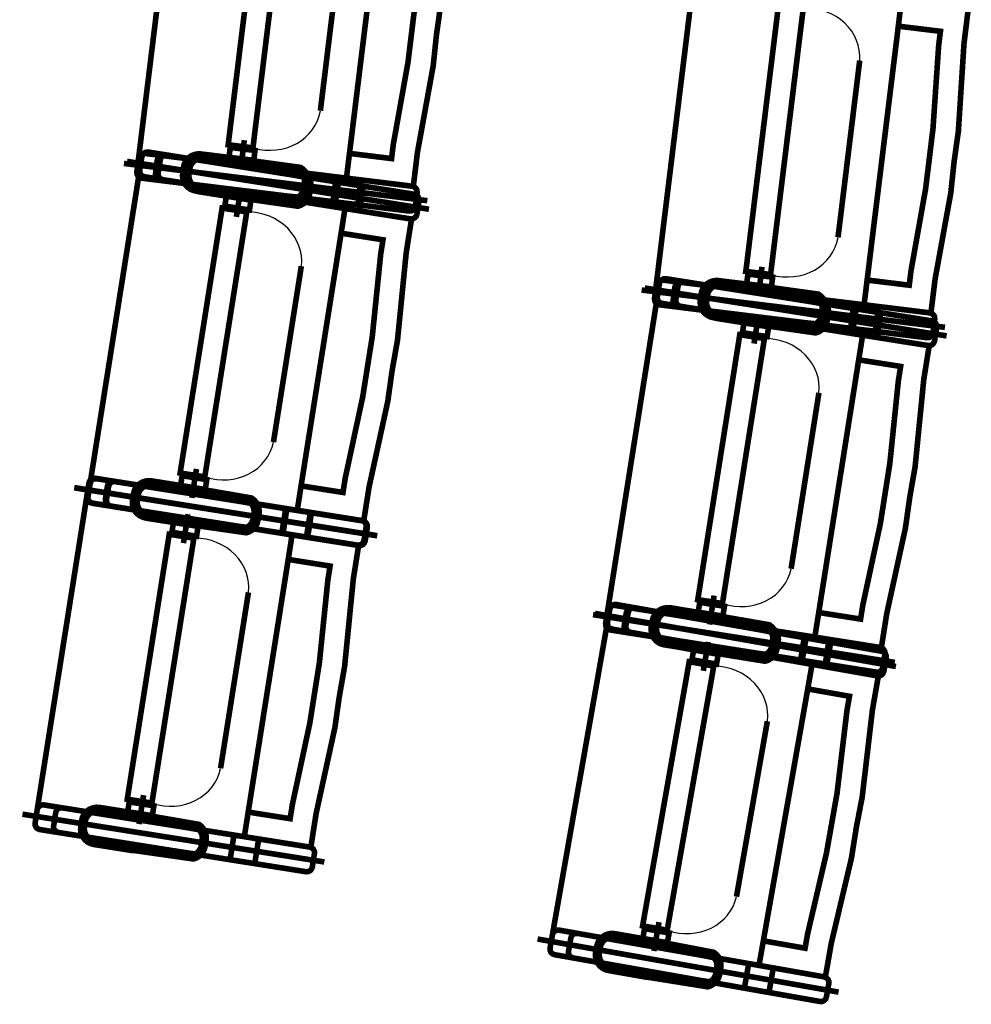
# Model space of a CAD drawing. Units: inches. Extents: x 72.6 to 106.6, y -33.1 to -10.9.
# Drawn here: x 93.2 to 94.7, y -26.3 to -24.7 of the extents above; entities that cross this region are included whole.
import ezdxf

# ---------------------------------------------------------------- set-up
doc = ezdxf.new("R2010")
doc.units = ezdxf.units.IN
doc.header["$MEASUREMENT"] = 0
doc.linetypes.add('PC_DASH_1', pattern=[0.75, 0.472222, -0.125, 0.027778, -0.125])
doc.linetypes.add('PC_DASH_2', pattern=[0.723194, 0.546806, -0.070556, 0.035278, -0.070556])
doc.layers.add('PRO_ACTES_FAUTEUILS', color=7, linetype='Continuous')

msp = doc.modelspace()

# ---------------------------------------------------------------- linework, layer by layer
at = {"layer": 'PRO_ACTES_FAUTEUILS', "color": 14, "linetype": 'PC_DASH_1', "const_width": 0.009}
for points in [[(93.4666, -24.4123), (93.402, -24.9384)], [(94.2965, -24.6153), (94.232, -25.1414)], [(93.4068, -24.9359), (93.3239, -25.4594)], [(94.2368, -25.1389), (94.1539, -25.6624)], [(93.322, -25.4588), (93.2391, -25.9823)], [(94.157, -25.6608), (94.065, -26.1828)]]:
    msp.add_lwpolyline(points, dxfattribs=at)
at = {"layer": 'PRO_ACTES_FAUTEUILS', "color": 14, "linetype": 'Continuous', "const_width": 0.009}
for points in [[(93.5867, -24.9107), (93.547, -24.9058), (93.5994, -24.479), (93.6391, -24.4839)], [(93.7415, -24.9196), (93.809, -24.9279), (93.8118, -24.9051), (93.8353, -24.7738), (93.8472, -24.6768), (93.8562, -24.5437), (93.859, -24.5209), (93.7915, -24.5127)], [(94.4167, -25.1137), (94.377, -25.1088), (94.4294, -24.682), (94.4691, -24.6869)], [(94.5715, -25.1226), (94.639, -25.1309), (94.6418, -25.1081), (94.6652, -24.9768), (94.6771, -24.8798), (94.6862, -24.7467), (94.689, -24.7239), (94.6215, -24.7157)], [(93.4134, -24.9196), (93.8421, -24.9722), (93.8455, -24.9733), (93.8481, -24.9756), (93.8497, -24.9788), (93.85, -24.9823), (93.8473, -25.0041), (93.8462, -25.0075), (93.8439, -25.0101), (93.8407, -25.0117), (93.8372, -25.012), (93.4085, -24.9593), (93.4051, -24.9582), (93.4025, -24.9559), (93.4009, -24.9528), (93.4006, -24.9493), (93.4033, -24.9274), (93.4044, -24.9241), (93.4067, -24.9214), (93.4099, -24.9199)], [(93.4126, -24.957), (93.8393, -25.0246), (93.8428, -25.0245), (93.846, -25.023), (93.8484, -25.0204), (93.8496, -25.0171), (93.853, -24.9954), (93.8529, -24.9919), (93.8514, -24.9887), (93.8488, -24.9863), (93.8455, -24.9851), (93.4189, -24.9175), (93.4154, -24.9177), (93.4122, -24.9191), (93.4098, -24.9217), (93.4086, -24.925), (93.4051, -24.9468), (93.4053, -24.9503), (93.4067, -24.9534), (93.4093, -24.9558)], [(93.4431, -24.9233), (93.8421, -24.9722), (93.8455, -24.9733), (93.8481, -24.9756), (93.8497, -24.9788), (93.85, -24.9823), (93.8473, -25.0041), (93.8462, -25.0075), (93.8439, -25.0101), (93.8407, -25.0117), (93.8372, -25.012), (93.4383, -24.963), (93.4349, -24.9619), (93.4323, -24.9596), (93.4307, -24.9564), (93.4304, -24.9529), (93.4331, -24.9311), (93.4342, -24.9278), (93.4365, -24.9251), (93.4396, -24.9235)], [(93.4422, -24.9617), (93.8393, -25.0246), (93.8428, -25.0245), (93.846, -25.023), (93.8484, -25.0204), (93.8496, -25.0171), (93.853, -24.9954), (93.8529, -24.9919), (93.8514, -24.9887), (93.8488, -24.9863), (93.8455, -24.9851), (93.4485, -24.9222), (93.445, -24.9224), (93.4418, -24.9238), (93.4394, -24.9264), (93.4382, -24.9297), (93.4348, -24.9514), (93.4349, -24.955), (93.4364, -24.9581), (93.4389, -24.9605)], [(93.5031, -24.9205), (93.5646, -24.9281), (93.5694, -24.9292), (93.6632, -24.9421), (93.6672, -24.9449), (93.6706, -24.9485), (93.6732, -24.9526), (93.675, -24.9572), (93.6758, -24.962), (93.6757, -24.9669), (93.6745, -24.9769), (93.6734, -24.9816), (93.6714, -24.9861), (93.6686, -24.9901), (93.665, -24.9935), (93.6609, -24.9961), (93.6563, -24.9979), (93.5622, -24.9878), (93.5573, -24.9876), (93.4958, -24.9801), (93.491, -24.979), (93.4865, -24.977), (93.4825, -24.9742), (93.4791, -24.9707), (93.4765, -24.9665), (93.4747, -24.962), (93.4739, -24.9571), (93.474, -24.9522), (93.4752, -24.9423), (93.4763, -24.9375), (93.4783, -24.933), (93.4811, -24.929), (93.4846, -24.9257), (93.4888, -24.923), (93.4934, -24.9213), (93.4982, -24.9204)], [(93.4991, -24.9809), (93.5603, -24.9906), (93.5652, -24.9909), (93.659, -25.0043), (93.6636, -25.0027), (93.6678, -25.0002), (93.6715, -24.9969), (93.6744, -24.993), (93.6766, -24.9886), (93.6778, -24.9839), (93.6794, -24.974), (93.6797, -24.9691), (93.679, -24.9642), (93.6774, -24.9596), (93.6749, -24.9554), (93.6716, -24.9517), (93.6677, -24.9488), (93.5744, -24.9325), (93.5697, -24.9313), (93.5085, -24.9216), (93.5036, -24.9213), (93.4988, -24.922), (93.4941, -24.9236), (93.4899, -24.9261), (93.4862, -24.9293), (93.4833, -24.9332), (93.4811, -24.9377), (93.4799, -24.9424), (93.4783, -24.9523), (93.478, -24.9572), (93.4787, -24.962), (93.4803, -24.9666), (93.4828, -24.9709), (93.4861, -24.9745), (93.49, -24.9775), (93.4944, -24.9796)], [(93.59, -24.9149), (93.5881, -24.9308), (93.5484, -24.9259), (93.5503, -24.91)], [(93.5031, -24.9266), (93.5627, -24.9339), (93.567, -24.9349), (93.571, -24.9369), (93.6638, -24.9507), (93.6666, -24.9543), (93.6685, -24.9583), (93.6695, -24.9627), (93.6694, -24.9672), (93.6684, -24.9751), (93.6674, -24.9795), (93.6654, -24.9835), (93.6626, -24.9869), (93.6591, -24.9897), (93.5657, -24.9806), (93.5613, -24.9816), (93.5568, -24.9815), (93.4973, -24.9742), (93.4929, -24.9732), (93.4889, -24.9712), (93.4854, -24.9684), (93.4827, -24.9649), (93.4808, -24.9608), (93.4798, -24.9564), (93.4798, -24.9519), (93.4808, -24.944), (93.4819, -24.9397), (93.4838, -24.9356), (93.4867, -24.9322), (93.4902, -24.9294), (93.4943, -24.9275), (93.4986, -24.9265)], [(93.5008, -24.9751), (93.5601, -24.9845), (93.5645, -24.9847), (93.569, -24.9839), (93.662, -24.9962), (93.6656, -24.9935), (93.6685, -24.9902), (93.6707, -24.9862), (93.6718, -24.9819), (93.6731, -24.974), (93.6733, -24.9695), (93.6725, -24.9651), (93.6707, -24.961), (93.6681, -24.9574), (93.5758, -24.9404), (93.5719, -24.9382), (93.5676, -24.937), (93.5083, -24.9277), (93.5038, -24.9275), (93.4994, -24.9283), (93.4953, -24.93), (93.4917, -24.9327), (93.4887, -24.936), (93.4866, -24.94), (93.4854, -24.9443), (93.4842, -24.9522), (93.484, -24.9567), (93.4848, -24.9611), (93.4865, -24.9652), (93.4892, -24.9688), (93.4925, -24.9718), (93.4965, -24.9739)], [(93.72, -24.9573), (93.7597, -24.9621), (93.7549, -25.0018), (93.7152, -24.997)], [(93.724, -24.9659), (93.7635, -24.9721), (93.7573, -25.0116), (93.7178, -25.0054)], [(93.5811, -25.0103), (93.5836, -24.9945), (93.5441, -24.9882), (93.5416, -25.004)], [(93.5095, -25.4381), (93.47, -25.4319), (93.5373, -25.0072), (93.5768, -25.0134)], [(93.6639, -25.4525), (93.7311, -25.4631), (93.7346, -25.4405), (93.7627, -25.31), (93.778, -25.2135), (93.7916, -25.0808), (93.7952, -25.0581), (93.7281, -25.0475)], [(94.42, -25.1179), (94.4181, -25.1338), (94.3784, -25.1289), (94.3803, -25.113)], [(94.2433, -25.1226), (94.6721, -25.1752), (94.6754, -25.1763), (94.6781, -25.1786), (94.6797, -25.1818), (94.6799, -25.1853), (94.6773, -25.2071), (94.6762, -25.2104), (94.6739, -25.2131), (94.6707, -25.2147), (94.6672, -25.215), (94.2385, -25.1623), (94.2351, -25.1612), (94.2325, -25.1589), (94.2309, -25.1558), (94.2306, -25.1523), (94.2333, -25.1304), (94.2344, -25.1271), (94.2367, -25.1244), (94.2398, -25.1229)], [(94.2426, -25.16), (94.6693, -25.2276), (94.6728, -25.2275), (94.676, -25.226), (94.6783, -25.2234), (94.6796, -25.2201), (94.683, -25.1984), (94.6829, -25.1949), (94.6814, -25.1917), (94.6788, -25.1893), (94.6755, -25.1881), (94.2488, -25.1205), (94.2453, -25.1207), (94.2421, -25.1221), (94.2398, -25.1247), (94.2385, -25.128), (94.2351, -25.1497), (94.2352, -25.1533), (94.2367, -25.1564), (94.2393, -25.1588)], [(94.2731, -25.1263), (94.6721, -25.1752), (94.6754, -25.1763), (94.6781, -25.1786), (94.6797, -25.1818), (94.6799, -25.1853), (94.6773, -25.2071), (94.6762, -25.2104), (94.6739, -25.2131), (94.6707, -25.2147), (94.6672, -25.215), (94.2682, -25.166), (94.2649, -25.1649), (94.2622, -25.1626), (94.2607, -25.1594), (94.2604, -25.1559), (94.2631, -25.1341), (94.2642, -25.1308), (94.2665, -25.1281), (94.2696, -25.1265)], [(94.2722, -25.1647), (94.6693, -25.2276), (94.6728, -25.2275), (94.676, -25.226), (94.6783, -25.2234), (94.6796, -25.2201), (94.683, -25.1984), (94.6829, -25.1949), (94.6814, -25.1917), (94.6788, -25.1893), (94.6755, -25.1881), (94.2785, -25.1252), (94.275, -25.1254), (94.2718, -25.1268), (94.2694, -25.1294), (94.2682, -25.1327), (94.2647, -25.1544), (94.2649, -25.158), (94.2663, -25.1611), (94.2689, -25.1635)], [(94.3331, -25.1235), (94.3946, -25.1311), (94.3993, -25.1322), (94.4932, -25.1451), (94.4972, -25.1479), (94.5005, -25.1515), (94.5032, -25.1556), (94.5049, -25.1602), (94.5058, -25.165), (94.5057, -25.1699), (94.5044, -25.1798), (94.5034, -25.1846), (94.5014, -25.1891), (94.4986, -25.1931), (94.495, -25.1965), (94.4909, -25.1991), (94.4863, -25.2009), (94.3922, -25.1908), (94.3873, -25.1906), (94.3258, -25.1831), (94.321, -25.182), (94.3165, -25.18), (94.3125, -25.1772), (94.3091, -25.1737), (94.3065, -25.1695), (94.3047, -25.165), (94.3039, -25.1601), (94.304, -25.1552), (94.3052, -25.1453), (94.3063, -25.1405), (94.3083, -25.136), (94.3111, -25.132), (94.3146, -25.1287), (94.3188, -25.126), (94.3233, -25.1243), (94.3282, -25.1234)], [(94.3291, -25.1839), (94.3903, -25.1936), (94.3952, -25.1939), (94.4889, -25.2073), (94.4936, -25.2057), (94.4978, -25.2032), (94.5015, -25.1999), (94.5044, -25.196), (94.5066, -25.1916), (94.5078, -25.1869), (94.5094, -25.177), (94.5096, -25.1721), (94.509, -25.1672), (94.5074, -25.1626), (94.5049, -25.1584), (94.5016, -25.1547), (94.4977, -25.1518), (94.4044, -25.1355), (94.3997, -25.1343), (94.3385, -25.1246), (94.3336, -25.1243), (94.3287, -25.125), (94.3241, -25.1266), (94.3199, -25.1291), (94.3162, -25.1323), (94.3133, -25.1362), (94.3111, -25.1407), (94.3099, -25.1454), (94.3083, -25.1553), (94.308, -25.1602), (94.3087, -25.165), (94.3103, -25.1696), (94.3128, -25.1739), (94.316, -25.1775), (94.3199, -25.1805), (94.3244, -25.1826)], [(94.3331, -25.1296), (94.3926, -25.1369), (94.397, -25.1379), (94.401, -25.1399), (94.4938, -25.1537), (94.4966, -25.1573), (94.4985, -25.1613), (94.4994, -25.1657), (94.4994, -25.1702), (94.4984, -25.1781), (94.4974, -25.1825), (94.4954, -25.1865), (94.4926, -25.1899), (94.489, -25.1927), (94.3957, -25.1836), (94.3913, -25.1846), (94.3868, -25.1845), (94.3272, -25.1772), (94.3229, -25.1762), (94.3189, -25.1742), (94.3154, -25.1714), (94.3126, -25.1679), (94.3107, -25.1638), (94.3098, -25.1594), (94.3098, -25.1549), (94.3108, -25.147), (94.3118, -25.1427), (94.3138, -25.1386), (94.3167, -25.1352), (94.3202, -25.1324), (94.3242, -25.1305), (94.3286, -25.1295)], [(94.3308, -25.1781), (94.3901, -25.1875), (94.3945, -25.1877), (94.3989, -25.1869), (94.4919, -25.1992), (94.4956, -25.1965), (94.4985, -25.1932), (94.5006, -25.1892), (94.5018, -25.1849), (94.5031, -25.177), (94.5033, -25.1725), (94.5025, -25.1681), (94.5007, -25.164), (94.4981, -25.1604), (94.4058, -25.1434), (94.4019, -25.1412), (94.3976, -25.14), (94.3383, -25.1307), (94.3338, -25.1305), (94.3294, -25.1313), (94.3253, -25.133), (94.3217, -25.1356), (94.3187, -25.139), (94.3166, -25.143), (94.3154, -25.1473), (94.3142, -25.1552), (94.314, -25.1597), (94.3148, -25.1641), (94.3165, -25.1682), (94.3192, -25.1718), (94.3225, -25.1748), (94.3265, -25.1769)], [(94.55, -25.1603), (94.5897, -25.1651), (94.5848, -25.2048), (94.5451, -25.2)], [(94.554, -25.1689), (94.5935, -25.1751), (94.5873, -25.2146), (94.5478, -25.2084)], [(94.4111, -25.2133), (94.4136, -25.1975), (94.3741, -25.1912), (94.3716, -25.207)], [(94.3395, -25.6411), (94.3, -25.6349), (94.3673, -25.2102), (94.4068, -25.2164)], [(94.4939, -25.6555), (94.561, -25.6661), (94.5646, -25.6435), (94.5927, -25.513), (94.6079, -25.4165), (94.6216, -25.2838), (94.6252, -25.2611), (94.558, -25.2505)], [(93.3278, -25.48), (93.7545, -25.5475), (93.758, -25.5474), (93.7612, -25.5459), (93.7636, -25.5433), (93.7648, -25.5401), (93.7682, -25.5183), (93.7681, -25.5148), (93.7666, -25.5116), (93.764, -25.5092), (93.7607, -25.508), (93.3341, -25.4404), (93.3306, -25.4406), (93.3274, -25.4421), (93.325, -25.4446), (93.3238, -25.4479), (93.3203, -25.4697), (93.3205, -25.4732), (93.3219, -25.4764), (93.3245, -25.4787)], [(93.3359, -25.441), (93.7626, -25.5086), (93.7659, -25.5098), (93.7685, -25.5122), (93.77, -25.5154), (93.7701, -25.5189), (93.7667, -25.5406), (93.7654, -25.5439), (93.7631, -25.5465), (93.7599, -25.548), (93.7564, -25.5481), (93.3297, -25.4805), (93.3264, -25.4793), (93.3238, -25.4769), (93.3223, -25.4737), (93.3222, -25.4702), (93.3257, -25.4485), (93.3269, -25.4452), (93.3293, -25.4426), (93.3324, -25.4412)], [(93.3575, -25.4847), (93.7545, -25.5475), (93.758, -25.5474), (93.7612, -25.5459), (93.7636, -25.5433), (93.7648, -25.5401), (93.7682, -25.5183), (93.7681, -25.5148), (93.7666, -25.5116), (93.764, -25.5092), (93.7607, -25.508), (93.3637, -25.4451), (93.3602, -25.4453), (93.357, -25.4468), (93.3546, -25.4493), (93.3534, -25.4526), (93.35, -25.4744), (93.3501, -25.4779), (93.3516, -25.4811), (93.3542, -25.4834)], [(93.3656, -25.4457), (93.7626, -25.5086), (93.7659, -25.5098), (93.7685, -25.5122), (93.77, -25.5154), (93.7701, -25.5189), (93.7667, -25.5406), (93.7654, -25.5439), (93.7631, -25.5465), (93.7599, -25.548), (93.7564, -25.5481), (93.3593, -25.4852), (93.356, -25.484), (93.3534, -25.4816), (93.352, -25.4784), (93.3518, -25.4749), (93.3553, -25.4532), (93.3565, -25.4499), (93.3589, -25.4473), (93.3621, -25.4458)], [(93.4143, -25.5038), (93.4755, -25.5135), (93.4804, -25.5138), (93.5742, -25.5272), (93.5788, -25.5256), (93.583, -25.5231), (93.5867, -25.5198), (93.5896, -25.5159), (93.5918, -25.5115), (93.593, -25.5068), (93.5946, -25.4969), (93.5949, -25.492), (93.5942, -25.4872), (93.5926, -25.4825), (93.5901, -25.4783), (93.5869, -25.4746), (93.583, -25.4717), (93.4897, -25.4555), (93.4849, -25.4542), (93.4237, -25.4445), (93.4188, -25.4442), (93.414, -25.4449), (93.4093, -25.4465), (93.4051, -25.449), (93.4014, -25.4522), (93.3985, -25.4562), (93.3964, -25.4606), (93.3951, -25.4653), (93.3936, -25.4752), (93.3933, -25.4801), (93.3939, -25.4849), (93.3955, -25.4896), (93.398, -25.4938), (93.4013, -25.4974), (93.4052, -25.5004), (93.4096, -25.5025)], [(93.4256, -25.4451), (93.4868, -25.4548), (93.4915, -25.456), (93.5848, -25.4722), (93.5887, -25.4752), (93.592, -25.4789), (93.5945, -25.4831), (93.5961, -25.4877), (93.5968, -25.4926), (93.5965, -25.4975), (93.5949, -25.5073), (93.5937, -25.5121), (93.5915, -25.5165), (93.5886, -25.5204), (93.5849, -25.5237), (93.5807, -25.5261), (93.576, -25.5277), (93.4823, -25.5143), (93.4774, -25.514), (93.4162, -25.5044), (93.4115, -25.5031), (93.4071, -25.501), (93.4031, -25.498), (93.3999, -25.4944), (93.3974, -25.4901), (93.3958, -25.4855), (93.3951, -25.4806), (93.3954, -25.4757), (93.397, -25.4659), (93.3982, -25.4611), (93.4004, -25.4567), (93.4033, -25.4528), (93.407, -25.4496), (93.4112, -25.4471), (93.4158, -25.4455), (93.4207, -25.4448)], [(93.5127, -25.4425), (93.5102, -25.4583), (93.4707, -25.452), (93.4732, -25.4362)], [(93.416, -25.498), (93.4753, -25.5074), (93.4798, -25.5076), (93.4842, -25.5068), (93.5772, -25.5191), (93.5808, -25.5165), (93.5837, -25.5131), (93.5859, -25.5091), (93.5871, -25.5048), (93.5883, -25.4969), (93.5885, -25.4924), (93.5877, -25.488), (93.586, -25.4839), (93.5833, -25.4803), (93.4911, -25.4633), (93.4871, -25.4611), (93.4828, -25.46), (93.4235, -25.4506), (93.4191, -25.4504), (93.4147, -25.4512), (93.4105, -25.4529), (93.4069, -25.4556), (93.404, -25.4589), (93.4018, -25.4629), (93.4007, -25.4672), (93.3994, -25.4751), (93.3992, -25.4796), (93.4, -25.484), (93.4018, -25.4881), (93.4044, -25.4917), (93.4078, -25.4947), (93.4117, -25.4968)], [(93.4254, -25.4511), (93.4847, -25.4605), (93.489, -25.4617), (93.4929, -25.4638), (93.5852, -25.4809), (93.5878, -25.4845), (93.5896, -25.4886), (93.5904, -25.493), (93.5902, -25.4975), (93.5889, -25.5054), (93.5877, -25.5097), (93.5856, -25.5136), (93.5827, -25.517), (93.5791, -25.5196), (93.486, -25.5073), (93.4816, -25.5081), (93.4772, -25.5079), (93.4179, -25.4985), (93.4136, -25.4974), (93.4096, -25.4952), (93.4063, -25.4923), (93.4036, -25.4887), (93.4019, -25.4845), (93.4011, -25.4801), (93.4013, -25.4757), (93.4025, -25.4678), (93.4037, -25.4634), (93.4058, -25.4595), (93.4088, -25.4561), (93.4124, -25.4535), (93.4165, -25.4517), (93.4209, -25.4509)], [(93.6393, -25.4888), (93.6788, -25.495), (93.6725, -25.5346), (93.633, -25.5283)], [(93.6411, -25.4894), (93.6806, -25.4956), (93.6744, -25.5351), (93.6349, -25.5289)], [(93.4963, -25.5332), (93.4988, -25.5174), (93.4593, -25.5111), (93.4568, -25.5269)], [(93.4247, -25.961), (93.3852, -25.9548), (93.4525, -25.5301), (93.492, -25.5363)], [(93.5791, -25.9754), (93.6463, -25.986), (93.6499, -25.9634), (93.6779, -25.8329), (93.6932, -25.7364), (93.7068, -25.6037), (93.7104, -25.5811), (93.6433, -25.5704)], [(94.1659, -25.644), (94.5926, -25.7116), (94.5959, -25.7128), (94.5985, -25.7152), (94.5999, -25.7184), (94.6001, -25.7219), (94.5966, -25.7436), (94.5954, -25.7469), (94.593, -25.7495), (94.5899, -25.751), (94.5863, -25.7511), (94.1597, -25.6835), (94.1564, -25.6823), (94.1538, -25.6799), (94.1523, -25.6767), (94.1522, -25.6732), (94.1556, -25.6515), (94.1569, -25.6482), (94.1592, -25.6456), (94.1624, -25.6442)], [(94.1624, -25.6821), (94.5879, -25.7571), (94.5914, -25.757), (94.5946, -25.7556), (94.597, -25.7531), (94.5983, -25.7498), (94.6021, -25.7281), (94.602, -25.7246), (94.6006, -25.7214), (94.5981, -25.719), (94.5948, -25.7177), (94.1694, -25.6427), (94.1659, -25.6428), (94.1627, -25.6442), (94.1602, -25.6467), (94.1589, -25.65), (94.1551, -25.6716), (94.1552, -25.6752), (94.1566, -25.6784), (94.1592, -25.6808)], [(94.1956, -25.6487), (94.5926, -25.7116), (94.5959, -25.7128), (94.5985, -25.7152), (94.5999, -25.7184), (94.6001, -25.7219), (94.5966, -25.7436), (94.5954, -25.7469), (94.593, -25.7495), (94.5899, -25.751), (94.5863, -25.7511), (94.1893, -25.6882), (94.186, -25.687), (94.1834, -25.6846), (94.182, -25.6814), (94.1818, -25.6779), (94.1853, -25.6562), (94.1865, -25.6529), (94.1889, -25.6503), (94.1921, -25.6488)], [(94.192, -25.6873), (94.5879, -25.7571), (94.5914, -25.757), (94.5946, -25.7556), (94.597, -25.7531), (94.5983, -25.7498), (94.6021, -25.7281), (94.602, -25.7246), (94.6006, -25.7214), (94.5981, -25.719), (94.5948, -25.7177), (94.1989, -25.6479), (94.1954, -25.648), (94.1922, -25.6494), (94.1898, -25.6519), (94.1885, -25.6552), (94.1847, -25.6769), (94.1848, -25.6804), (94.1862, -25.6836), (94.1887, -25.686)], [(94.2556, -25.6481), (94.3168, -25.6578), (94.3215, -25.659), (94.4148, -25.6752), (94.4187, -25.6782), (94.422, -25.6819), (94.4245, -25.6861), (94.4261, -25.6907), (94.4267, -25.6956), (94.4264, -25.7005), (94.4249, -25.7103), (94.4236, -25.7151), (94.4215, -25.7195), (94.4185, -25.7234), (94.4149, -25.7267), (94.4107, -25.7291), (94.406, -25.7307), (94.3123, -25.7173), (94.3074, -25.717), (94.2462, -25.7073), (94.2414, -25.7061), (94.237, -25.704), (94.2331, -25.701), (94.2299, -25.6974), (94.2274, -25.6931), (94.2258, -25.6885), (94.2251, -25.6836), (94.2254, -25.6787), (94.227, -25.6689), (94.2282, -25.6641), (94.2303, -25.6597), (94.2333, -25.6558), (94.237, -25.6526), (94.2412, -25.6501), (94.2458, -25.6485), (94.2507, -25.6478)], [(94.2485, -25.7074), (94.3095, -25.7182), (94.3144, -25.7185), (94.4079, -25.7336), (94.4126, -25.7321), (94.4168, -25.7296), (94.4206, -25.7265), (94.4236, -25.7226), (94.4258, -25.7182), (94.4271, -25.7135), (94.4289, -25.7037), (94.4292, -25.6988), (94.4287, -25.6939), (94.4271, -25.6893), (94.4247, -25.685), (94.4215, -25.6813), (94.4177, -25.6782), (94.3247, -25.6604), (94.32, -25.6591), (94.2589, -25.6483), (94.254, -25.6479), (94.2492, -25.6485), (94.2445, -25.6501), (94.2403, -25.6525), (94.2365, -25.6556), (94.2335, -25.6595), (94.2313, -25.6639), (94.23, -25.6686), (94.2282, -25.6784), (94.2279, -25.6833), (94.2284, -25.6882), (94.23, -25.6928), (94.2324, -25.6971), (94.2356, -25.7008), (94.2394, -25.7039), (94.2438, -25.7061)], [(94.3427, -25.6455), (94.3402, -25.6613), (94.3006, -25.655), (94.3031, -25.6392)], [(94.2554, -25.6541), (94.3147, -25.6635), (94.319, -25.6647), (94.3229, -25.6668), (94.4152, -25.6839), (94.4178, -25.6875), (94.4196, -25.6916), (94.4204, -25.696), (94.4202, -25.7005), (94.4189, -25.7084), (94.4177, -25.7127), (94.4156, -25.7166), (94.4127, -25.72), (94.409, -25.7226), (94.316, -25.7103), (94.3116, -25.7111), (94.3071, -25.7109), (94.2479, -25.7015), (94.2436, -25.7004), (94.2396, -25.6982), (94.2362, -25.6953), (94.2336, -25.6917), (94.2319, -25.6875), (94.2311, -25.6831), (94.2313, -25.6787), (94.2325, -25.6708), (94.2337, -25.6664), (94.2358, -25.6625), (94.2388, -25.6591), (94.2424, -25.6565), (94.2465, -25.6547), (94.2509, -25.6539)], [(94.2503, -25.7016), (94.3094, -25.712), (94.3139, -25.7123), (94.3183, -25.7116), (94.4111, -25.7255), (94.4147, -25.723), (94.4177, -25.7197), (94.4199, -25.7157), (94.4212, -25.7114), (94.4226, -25.7036), (94.4229, -25.6991), (94.4221, -25.6947), (94.4205, -25.6905), (94.4179, -25.6869), (94.3259, -25.6682), (94.322, -25.666), (94.3177, -25.6648), (94.2586, -25.6544), (94.2542, -25.6541), (94.2498, -25.6548), (94.2456, -25.6565), (94.2419, -25.6591), (94.2389, -25.6624), (94.2367, -25.6663), (94.2355, -25.6706), (94.2341, -25.6785), (94.2338, -25.6829), (94.2345, -25.6873), (94.2362, -25.6915), (94.2388, -25.6952), (94.2421, -25.6982), (94.246, -25.7004)], [(94.4711, -25.6924), (94.5106, -25.6986), (94.5044, -25.7381), (94.4649, -25.7319)], [(94.4737, -25.6963), (94.5131, -25.7033), (94.5061, -25.7427), (94.4667, -25.7357)], [(94.33, -25.7382), (94.3328, -25.7225), (94.2934, -25.7155), (94.2906, -25.7313)], [(94.2509, -26.1648), (94.2115, -26.1578), (94.2862, -25.7344), (94.3256, -25.7413)], [(94.4051, -26.1818), (94.472, -26.1936), (94.476, -26.171), (94.5063, -26.0411), (94.5233, -25.9449), (94.5392, -25.8124), (94.5432, -25.7898), (94.4763, -25.778)], [(93.2512, -25.9639), (93.6778, -26.0315), (93.6811, -26.0327), (93.6837, -26.0351), (93.6852, -26.0383), (93.6853, -26.0418), (93.6819, -26.0635), (93.6807, -26.0668), (93.6783, -26.0694), (93.6751, -26.0709), (93.6716, -26.071), (93.2449, -26.0034), (93.2416, -26.0022), (93.239, -25.9998), (93.2376, -25.9966), (93.2374, -25.9931), (93.2409, -25.9714), (93.2421, -25.9681), (93.2445, -25.9655), (93.2477, -25.9641)], [(93.4279, -25.9654), (93.4254, -25.9812), (93.3859, -25.9749), (93.3884, -25.9591)], [(93.2808, -25.9686), (93.6778, -26.0315), (93.6811, -26.0327), (93.6837, -26.0351), (93.6852, -26.0383), (93.6853, -26.0418), (93.6819, -26.0635), (93.6807, -26.0668), (93.6783, -26.0694), (93.6751, -26.0709), (93.6716, -26.071), (93.2745, -26.0081), (93.2712, -26.0069), (93.2687, -26.0045), (93.2672, -26.0013), (93.2671, -25.9978), (93.2705, -25.9761), (93.2717, -25.9728), (93.2741, -25.9702), (93.2773, -25.9688)], [(93.3408, -25.968), (93.402, -25.9777), (93.4067, -25.9789), (93.5, -25.9951), (93.504, -25.9981), (93.5072, -26.0018), (93.5097, -26.006), (93.5113, -26.0106), (93.512, -26.0155), (93.5117, -26.0204), (93.5101, -26.0302), (93.5089, -26.035), (93.5067, -26.0394), (93.5038, -26.0433), (93.5001, -26.0466), (93.4959, -26.049), (93.4913, -26.0506), (93.3975, -26.0372), (93.3926, -26.037), (93.3314, -26.0273), (93.3267, -26.026), (93.3223, -26.0239), (93.3184, -26.0209), (93.3151, -26.0173), (93.3126, -26.013), (93.311, -26.0084), (93.3104, -26.0035), (93.3106, -25.9987), (93.3122, -25.9888), (93.3134, -25.984), (93.3156, -25.9796), (93.3185, -25.9757), (93.3222, -25.9725), (93.3264, -25.97), (93.3311, -25.9684), (93.3359, -25.9677)], [(93.3406, -25.974), (93.3999, -25.9834), (93.4042, -25.9846), (93.4081, -25.9867), (93.5004, -26.0038), (93.503, -26.0074), (93.5048, -26.0115), (93.5056, -26.0159), (93.5054, -26.0204), (93.5042, -26.0283), (93.503, -26.0326), (93.5008, -26.0366), (93.4979, -26.0399), (93.4943, -26.0426), (93.4013, -26.0302), (93.3969, -26.031), (93.3924, -26.0308), (93.3331, -26.0215), (93.3288, -26.0203), (93.3249, -26.0181), (93.3215, -26.0152), (93.3188, -26.0116), (93.3171, -26.0075), (93.3163, -26.003), (93.3165, -25.9986), (93.3177, -25.9907), (93.3189, -25.9864), (93.3211, -25.9824), (93.324, -25.979), (93.3276, -25.9764), (93.3317, -25.9746), (93.3362, -25.9738)], [(93.5563, -26.0123), (93.5959, -26.0185), (93.5896, -26.058), (93.5501, -26.0518)], [(94.0773, -26.1646), (94.5028, -26.2396), (94.506, -26.2409), (94.5086, -26.2433), (94.51, -26.2466), (94.5101, -26.2501), (94.5062, -26.2717), (94.505, -26.275), (94.5025, -26.2775), (94.4993, -26.279), (94.4958, -26.279), (94.0704, -26.204), (94.0671, -26.2027), (94.0646, -26.2003), (94.0632, -26.1971), (94.0631, -26.1936), (94.0669, -26.1719), (94.0682, -26.1687), (94.0706, -26.1661), (94.0738, -26.1647)], [(94.1069, -26.1698), (94.5028, -26.2396), (94.506, -26.2409), (94.5086, -26.2433), (94.51, -26.2466), (94.5101, -26.2501), (94.5062, -26.2717), (94.505, -26.275), (94.5025, -26.2775), (94.4993, -26.279), (94.4958, -26.279), (94.0999, -26.2092), (94.0967, -26.208), (94.0941, -26.2055), (94.0927, -26.2023), (94.0926, -26.1988), (94.0965, -26.1771), (94.0977, -26.1739), (94.1002, -26.1713), (94.1034, -26.1699)], [(94.1669, -26.1703), (94.2279, -26.181), (94.2326, -26.1823), (94.3256, -26.2002), (94.3295, -26.2032), (94.3327, -26.2069), (94.3351, -26.2112), (94.3366, -26.2159), (94.3372, -26.2207), (94.3368, -26.2256), (94.3351, -26.2355), (94.3338, -26.2402), (94.3316, -26.2445), (94.3285, -26.2484), (94.3248, -26.2516), (94.3205, -26.254), (94.3159, -26.2555), (94.2224, -26.2405), (94.2175, -26.2401), (94.1565, -26.2293), (94.1518, -26.228), (94.1474, -26.2258), (94.1435, -26.2228), (94.1403, -26.2191), (94.1379, -26.2148), (94.1364, -26.2101), (94.1358, -26.2053), (94.1362, -26.2004), (94.1379, -26.1905), (94.1393, -26.1858), (94.1415, -26.1814), (94.1445, -26.1776), (94.1482, -26.1744), (94.1525, -26.172), (94.1571, -26.1705), (94.162, -26.1699)], [(94.254, -26.1692), (94.2512, -26.1849), (94.2118, -26.178), (94.2146, -26.1622)], [(94.1666, -26.1763), (94.2257, -26.1867), (94.23, -26.188), (94.2339, -26.1902), (94.3259, -26.2088), (94.3284, -26.2125), (94.3301, -26.2166), (94.3308, -26.221), (94.3306, -26.2255), (94.3292, -26.2334), (94.3279, -26.2377), (94.3257, -26.2416), (94.3227, -26.2449), (94.319, -26.2475), (94.2263, -26.2335), (94.2218, -26.2343), (94.2174, -26.234), (94.1583, -26.2236), (94.154, -26.2223), (94.1501, -26.2201), (94.1468, -26.2171), (94.1442, -26.2134), (94.1425, -26.2093), (94.1418, -26.2049), (94.1421, -26.2004), (94.1434, -26.1925), (94.1447, -26.1882), (94.1469, -26.1843), (94.1499, -26.181), (94.1536, -26.1784), (94.1577, -26.1767), (94.1621, -26.176)], [(94.3816, -26.2183), (94.421, -26.2252), (94.4141, -26.2646), (94.3747, -26.2577)]]:
    msp.add_lwpolyline(points, close=True, dxfattribs=at)
for points in [[(93.8412, -24.7253), (93.8472, -24.6768), (93.8562, -24.5437), (93.859, -24.5209), (93.7915, -24.5127), (93.7964, -24.473), (93.9035, -24.4861), (93.8968, -24.5407), (93.8878, -24.681), (93.8809, -24.7302)], [(93.6948, -24.8512), (93.7296, -24.5678)], [(94.6712, -24.9283), (94.6771, -24.8798), (94.6862, -24.7467), (94.689, -24.7239), (94.6215, -24.7157), (94.6263, -24.6759), (94.7335, -24.6891), (94.7268, -24.7437), (94.7178, -24.884), (94.7109, -24.9332)], [(93.8412, -24.7253), (93.8353, -24.7738), (93.8118, -24.9051), (93.809, -24.9279), (93.7415, -24.9196), (93.7366, -24.9593), (93.8438, -24.9725), (93.8505, -24.9179), (93.8757, -24.7796), (93.8809, -24.7302)], [(94.5248, -25.0542), (94.5596, -24.7708)], [(93.5672, -24.945), (93.5729, -24.8984)], [(94.6712, -24.9283), (94.6652, -24.9768), (94.6418, -25.1081), (94.639, -25.1309), (94.5715, -25.1226), (94.5666, -25.1623), (94.6738, -25.1755), (94.6805, -25.1209), (94.7057, -24.9826), (94.7109, -24.9332)], [(93.5675, -24.975), (93.5601, -25.0214)], [(93.7703, -25.2618), (93.778, -25.2135), (93.7916, -25.0808), (93.7952, -25.0581), (93.7281, -25.0475), (93.7343, -25.008), (93.841, -25.0249), (93.8324, -25.0792), (93.8185, -25.2191), (93.8098, -25.268)], [(93.6196, -25.3824), (93.6643, -25.1004)], [(94.3972, -25.148), (94.4029, -25.1014)], [(94.3975, -25.178), (94.3901, -25.2244)], [(94.6003, -25.4648), (94.6079, -25.4165), (94.6216, -25.2838), (94.6252, -25.2611), (94.558, -25.2505), (94.5643, -25.211), (94.671, -25.2279), (94.6623, -25.2822), (94.6484, -25.4221), (94.6398, -25.471)], [(93.7703, -25.2618), (93.7627, -25.31), (93.7346, -25.4405), (93.7311, -25.4631), (93.6639, -25.4525), (93.6577, -25.492), (93.7643, -25.5089), (93.7729, -25.4545), (93.8029, -25.3172), (93.8098, -25.268)], [(94.4496, -25.5854), (94.4942, -25.3034)], [(93.4888, -25.4718), (93.4961, -25.4254)], [(94.6003, -25.4648), (94.5927, -25.513), (94.5646, -25.6435), (94.561, -25.6661), (94.4939, -25.6555), (94.4876, -25.695), (94.5943, -25.7119), (94.6029, -25.6575), (94.6329, -25.5202), (94.6398, -25.471)], [(93.4827, -25.4979), (93.4753, -25.5443)], [(93.6855, -25.7847), (93.6932, -25.7364), (93.7068, -25.6037), (93.7104, -25.5811), (93.6433, -25.5704), (93.6495, -25.5309), (93.7562, -25.5478), (93.7476, -25.6021), (93.7337, -25.742), (93.7251, -25.7909)], [(93.5348, -25.9053), (93.5795, -25.6233)], [(94.3188, -25.6748), (94.3261, -25.6284)], [(94.317, -25.7027), (94.3088, -25.749)], [(94.5148, -25.993), (94.5233, -25.9449), (94.5392, -25.8124), (94.5432, -25.7898), (94.4763, -25.778), (94.4832, -25.7386), (94.5895, -25.7574), (94.58, -25.8115), (94.5636, -25.9512), (94.5542, -25.9999)], [(93.6855, -25.7847), (93.6779, -25.8329), (93.6499, -25.9634), (93.6463, -25.986), (93.5791, -25.9754), (93.5729, -26.0149), (93.6795, -26.0318), (93.6881, -25.9774), (93.7181, -25.8401), (93.7251, -25.7909)], [(94.362, -26.111), (94.4115, -25.8298)], [(93.404, -25.9947), (93.4114, -25.9483)], [(94.5148, -25.993), (94.5063, -26.0411), (94.476, -26.171), (94.472, -26.1936), (94.4051, -26.1818), (94.3981, -26.2212), (94.5045, -26.2399), (94.514, -26.1858), (94.5464, -26.049), (94.5542, -25.9999)], [(94.2296, -26.1981), (94.2378, -26.1518)]]:
    msp.add_lwpolyline(points, dxfattribs=at)
at = {"layer": 'PRO_ACTES_FAUTEUILS', "color": 14, "linetype": 'PC_DASH_2', "const_width": 0.009}
for points in [[(93.3799, -24.9357), (93.8663, -24.9954)], [(93.3849, -24.9324), (93.8689, -25.0091)], [(94.2099, -25.1386), (94.6963, -25.1984)], [(94.2149, -25.1354), (94.6989, -25.2121)], [(93.3001, -25.4553), (93.7841, -25.532)], [(93.302, -25.4559), (93.786, -25.5325)], [(94.132, -25.6589), (94.6159, -25.7355)], [(94.1352, -25.657), (94.6177, -25.742)], [(93.2172, -25.9788), (93.7012, -26.0554)], [(94.0431, -26.1789), (94.5257, -26.264)]]:
    msp.add_lwpolyline(points, dxfattribs=at)
at = {"layer": 'PRO_ACTES_FAUTEUILS', "color": 14, "linetype": 'Continuous'}
for centre, major_axis, start_param, end_param in [((94.4756, -24.763), (0.0837, -0.0103), 0.037072, 1.740951), ((93.6115, -24.8384), (0.0837, -0.0103), -1.740951, -0.037072), ((93.5807, -25.0898), (0.0833, -0.0132), 0.037072, 1.740951), ((94.4415, -25.0414), (0.0837, -0.0103), -1.740951, -0.037072), ((94.4106, -25.2928), (0.0833, -0.0132), 0.037072, 1.740951), ((93.5368, -25.3667), (0.0833, -0.0132), -1.740951, -0.037072), ((93.4959, -25.6127), (0.0833, -0.0132), 0.037072, 1.740951), ((94.3668, -25.5697), (0.0833, -0.0132), -1.740951, -0.037072), ((94.3281, -25.8177), (0.083, -0.0146), 0.037072, 1.740951), ((93.452, -25.8896), (0.0833, -0.0132), -1.740951, -0.037072), ((94.2794, -26.0939), (0.083, -0.0146), -1.740951, -0.037072)]:
    msp.add_ellipse(centre, major_axis=major_axis, ratio=0.903106, start_param=start_param, end_param=end_param, dxfattribs=at)

doc.saveas('drawing.dxf')
